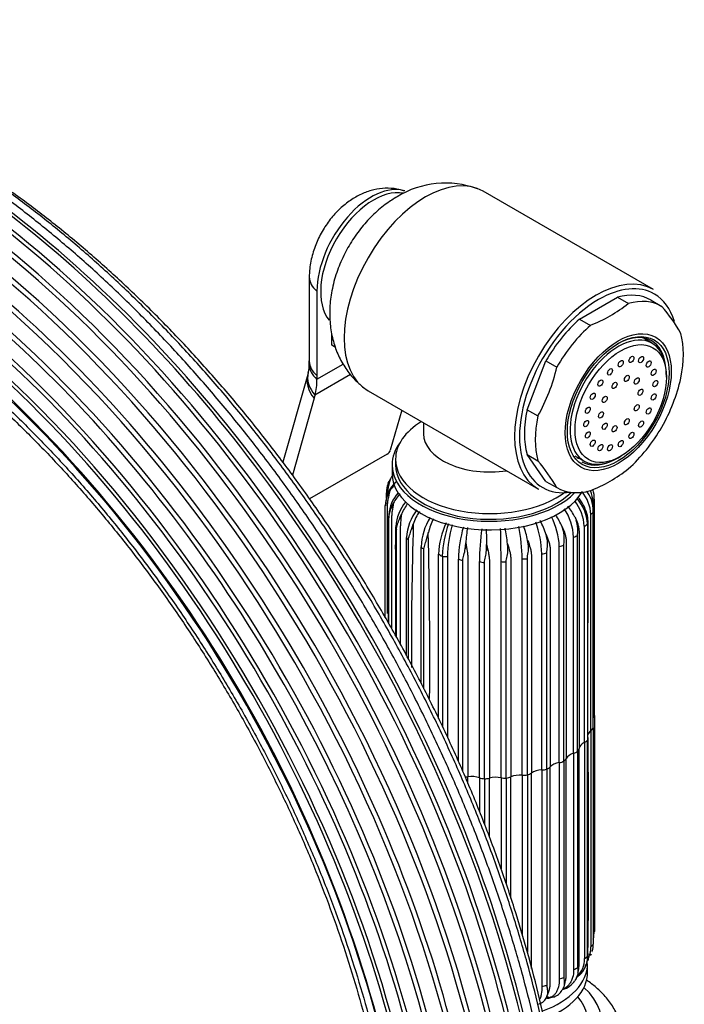
# Model space of a CAD drawing. Units: millimetres. Extents: x -402 to 1619, y 0 to 1282.
# Drawn here: x 1522 to 1617, y 234 to 375 of the extents above; entities that cross this region are included whole.
import ezdxf

# ---------------------------------------------------------------- set-up
doc = ezdxf.new("R2010")
doc.units = ezdxf.units.MM
for name, color, linetype in [('15936', 7, 'Continuous'), ('2777', 7, 'Continuous'), ('41033', 7, 'Continuous'), ('41035', 7, 'Continuous'), ('46498', 7, 'Continuous'), ('46501', 7, 'Continuous'), ('47650', 7, 'Continuous'), ('59622-74958', 7, 'Continuous'), ('75265', 7, 'Continuous'), ('Défaut', 7, 'Continuous')]:
    doc.layers.add(name, color=color, linetype=linetype)

# ---------------------------------------------------------------- blocks, each defined once
blk = doc.blocks.new('SE1')
at = {"layer": '15936', "color": 7, "linetype": 'Continuous'}
for p, q in [((1612.5, 328.43), (1611.18, 329.19)), ((1614.52, 323.56), (1614.52, 323.96)), ((1601.43, 312.3), (1602.75, 311.54)), ((1607.62, 312.02), (1607.98, 312.23))]:
    blk.add_line(p, q, dxfattribs=at)
for start_param, end_param in [(2.356194, 6.283185), (0, 0.785398)]:
    blk.add_ellipse((1607.62, 319.98), major_axis=(-4.87, -8.44), ratio=0.57735, start_param=start_param, end_param=end_param, dxfattribs=at)
for centre, major_axis in [((1607.98, 319.78), (-4.62, -8.01)), ((1607.98, 325.5), (0.25, 0.433)), ((1609.51, 326.1), (0.25, 0.433)), ((1610.89, 326.08), (0.25, 0.433)), ((1611.98, 325.45), (0.25, 0.433)), ((1606.45, 324.33), (0.25, 0.433)), ((1612.69, 324.26), (0.25, 0.433)), ((1605.07, 322.72), (0.25, 0.433)), ((1608.85, 323.39), (0.25, 0.433)), ((1610.27, 323.02), (0.25, 0.433)), ((1612.93, 322.64), (0.25, 0.433)), ((1607.1, 322.38), (0.25, 0.433)), ((1610.81, 321.41), (0.25, 0.433)), ((1603.97, 320.83), (0.25, 0.433)), ((1605.69, 320.38), (0.25, 0.433)), ((1612.69, 320.73), (0.25, 0.433)), ((1603.27, 318.83), (0.25, 0.433)), ((1610.27, 319.18), (0.25, 0.433)), ((1611.98, 318.73), (0.25, 0.433)), ((1603.03, 316.92), (0.25, 0.433)), ((1605.15, 318.15), (0.25, 0.433)), ((1608.85, 317.18), (0.25, 0.433)), ((1605.69, 316.54), (0.25, 0.433)), ((1607.1, 316.17), (0.25, 0.433)), ((1610.89, 316.84), (0.25, 0.433)), ((1603.27, 315.3), (0.25, 0.433)), ((1603.97, 314.11), (0.25, 0.433)), ((1607.98, 314.06), (0.25, 0.433)), ((1609.51, 315.23), (0.25, 0.433)), ((1605.07, 313.48), (0.25, 0.433)), ((1606.45, 313.46), (0.25, 0.433))]:
    blk.add_ellipse(centre, major_axis=major_axis, ratio=0.57735, dxfattribs=at)
at = {"layer": '2777', "color": 7, "linetype": 'Continuous'}
for major_axis, start_param, end_param in [((-16, 0), 2.19434, 3.71152), ((-14.07, 0), 2.274509, 3.60614)]:
    blk.add_ellipse((1589.24, 231.15), major_axis=major_axis, ratio=0.57735, start_param=start_param, end_param=end_param, dxfattribs=at)
blk.add_open_spline([(1608.19, 228.58), (1608.2, 228.96), (1608.23, 229.85), (1607.85, 231.42), (1607.09, 233.11), (1605.97, 234.71), (1604.61, 236.06), (1603.58, 236.85), (1603.09, 237.18)], degree=3, knots=[0, 0, 0, 0, 0.0324915, 0.0894915, 0.1465453, 0.204956, 0.2654803, 0.3146499, 0.3146499, 0.3146499, 0.3146499], dxfattribs=at)
at = {"layer": '41033', "color": 7, "linetype": 'Continuous'}
for p, q in [((1563.38, 337.91), (1563.38, 325.83)), ((1564.49, 335.91), (1564.49, 323.82)), ((1566.61, 328.15), (1566.61, 329.83)), ((1567.14, 327.84), (1566.61, 328.15)), ((1564.49, 323.26), (1568.26, 325.44)), ((1563.16, 323.97), (1559.61, 311.37)), ((1563.22, 324.24), (1563.16, 323.99)), ((1569.3, 323.95), (1564.2, 321)), ((1564.49, 323.82), (1564.49, 323.26)), ((1564.07, 320.54), (1560.97, 309.55)), ((1564.2, 321), (1564.07, 320.54)), ((1576.62, 318.83), (1574.99, 313.09)), ((1574.54, 312.54), (1563.42, 306.12))]:
    blk.add_line(p, q, dxfattribs=at)
for centre, radius, start, end in [((1548.66, 325.86), 14.72, 358.1623, 0.1413), ((1559.96, 325.27), 3.42, 342.4763, 3.1511), ((1573.98, 313.47), 1.09, 301.1982, 339.2051)]:
    blk.add_arc(centre, radius, start, end, dxfattribs=at)
for centre, major_axis, ratio, start_param, end_param in [((1572.27, 340.4), (-5.5, -9.53), 0.57735, 3.264105, 5.497787), ((1569.38, 337.91), (6, 0), 0.57735, 3.140262, 3.759543), ((1569.37, 325.27), (6, -0.18), 0.604077, 3.141707, 3.779543), ((1569.38, 325.83), (6, 0), 0.57735, 3.141593, 3.759543), ((1568.94, 322.34), (5.77, -1.63), 0.71164, 3.136665, 3.938706), ((1569.06, 322.82), (5.84, -1.39), 0.690985, 3.136336, 3.912547), ((1556.71, 327.75), (5.5, -9.53), 0.57735, 0.512386, 0.785398)]:
    blk.add_ellipse(centre, major_axis=major_axis, ratio=ratio, start_param=start_param, end_param=end_param, dxfattribs=at)
blk.add_open_spline([(1577.03, 350.21), (1576.63, 350.34), (1575.79, 350.6), (1574.26, 350.67), (1572.62, 350.45), (1571, 349.91), (1569.42, 349.05), (1567.91, 347.88), (1566.52, 346.41), (1565.31, 344.69), (1564.35, 342.77), (1563.67, 340.72), (1563.4, 339.04), (1563.39, 338.15), (1563.38, 337.91)], degree=3, knots=[0, 0, 0, 0, 0.055496, 0.135608, 0.215534, 0.297438, 0.38337, 0.474458, 0.569722, 0.666424, 0.764239, 0.864346, 0.968369, 1, 1, 1, 1], dxfattribs=at)
at = {"layer": '41035', "color": 7, "linetype": 'Continuous'}
for p, q in [((1602.08, 331.89), (1607.51, 335.02)), ((1607.51, 335.02), (1609.07, 334.13)), ((1612.32, 334.59), (1613.87, 333.7)), ((1602.08, 331.89), (1603.64, 330.99)), ((1594.56, 318.91), (1597.27, 325.91)), ((1597.27, 325.91), (1598.83, 325.01)), ((1594.56, 318.91), (1596.11, 318.01)), ((1597.27, 308.64), (1594.56, 312.5)), ((1594.56, 312.5), (1596.11, 311.6)), ((1597.27, 308.64), (1598.83, 307.74))]:
    blk.add_line(p, q, dxfattribs=at)
for centre, radius, start, end in [((1596.09, 350.33), 20.75, 291.3096, 308.6904), ((1595.46, 317.87), 24.28, 29.5241, 40.6837), ((1573.02, 331), 26.5, 330.6497, 346.9383), ((1590.78, 329.41), 26.5, 330.6497, 346.9383), ((1577.7, 295.77), 24.28, 29.5241, 40.6837), ((1595.82, 327.11), 21.29, 291.5293, 308.4707)]:
    blk.add_arc(centre, radius, start, end, dxfattribs=at)
for centre, major_axis, start_param, end_param in [((1604.8, 321.62), (-7.5, -12.99), 3.138715, 3.668069), ((1606.35, 320.72), (-7.5, -12.99), 3.138715, 3.668069), ((1604.8, 321.62), (7.5, 12.99), 1.04432, 1.573674), ((1606.35, 320.72), (7.5, 12.99), 1.04432, 1.573674), ((1607.41, 320.11), (5, 8.66), 0, 0.785398), ((1605.86, 321), (5, 8.66), -0.224075, -0.156198), ((1607.41, 320.11), (5, 8.66), 5.6358, 6.283185), ((1606.35, 320.72), (7.5, 12.99), 5.23311, 5.762464), ((1604.8, 321.62), (-7.5, -12.99), 5.23311, 5.762464), ((1606.35, 320.72), (-7.5, -12.99), 5.23311, 5.762464), ((1606.35, 320.72), (-7.5, -12.99), 1.04432, 1.573674), ((1605.86, 321), (5, 8.66), 3.297791, 3.365668), ((1607.41, 320.11), (5, 8.66), 3.141593, 3.788978), ((1606.35, 320.72), (7.5, 12.99), 3.138715, 3.668069)]:
    blk.add_ellipse(centre, major_axis=major_axis, ratio=0.57735, start_param=start_param, end_param=end_param, dxfattribs=at)
for major_axis in [(5.37, 9.31), (-5.15, -8.92)]:
    blk.add_ellipse((1607.62, 319.98), major_axis=major_axis, ratio=0.57735, dxfattribs=at)
at = {"layer": '46498', "color": 7, "linetype": 'Continuous'}
for p, q in [((1579.74, 317.03), (1579.74, 315.47)), ((1575.74, 311.82), (1575.74, 311)), ((1575.24, 311), (1575.24, 309.78))]:
    blk.add_line(p, q, dxfattribs=at)
for centre, major_axis, start_param, end_param in [((1589.24, 311.82), (-13.5, 0), 5.522569, 6.283185), ((1589.24, 315.47), (-9.5, 0), 6.277349, 6.283185), ((1589.24, 315.47), (-9.5, 0), 0, 1.825695), ((1589.24, 311), (-14, 0), 5.874125, 6.283185), ((1589.24, 311.82), (-13.5, 0), 0, 2.508711), ((1589.24, 311), (-14, 0), 0, 2.627557), ((1589.24, 311), (-13.5, 0), 0, 2.612209), ((1589.24, 309.78), (-14, 0), 0, 2.816446)]:
    blk.add_ellipse(centre, major_axis=major_axis, ratio=0.57735, start_param=start_param, end_param=end_param, dxfattribs=at)
at = {"layer": '46501', "color": 7, "linetype": 'Continuous'}
blk.add_line((1603.24, 238.33), (1603.24, 239.56), dxfattribs=at)
for centre, start_param in [((1589.24, 239.56), 2.143127), ((1589.24, 238.33), 2.164032)]:
    blk.add_ellipse(centre, major_axis=(-14, 0), ratio=0.57735, start_param=start_param, end_param=3.141593, dxfattribs=at)
at = {"layer": '47650', "color": 7, "linetype": 'Continuous'}
for p, q in [((1612.69, 336.11), (1588.3, 350.2)), ((1571.8, 321.62), (1596.19, 307.53))]:
    blk.add_line(p, q, dxfattribs=at)
blk.add_arc((1582.86, 338.19), 13.18, 69.5784, 121.5873, dxfattribs=at)
for centre, major_axis, start_param, end_param in [((1580.05, 335.91), (-8.25, -14.29), 3.141593, 6.283185), ((1572.62, 340.19), (-5.38, -9.31), 3.333926, 6.076588), ((1604.44, 321.82), (-8.25, -14.29), 3.141593, 6.283185), ((1604.8, 321.62), (8, 13.86), 0, 0.785398), ((1604.8, 321.62), (8, 13.86), 0.785398, 2.724694), ((1604.8, 321.62), (8, 13.86), 5.782294, 6.283185), ((1604.8, 321.62), (8, 13.86), 2.724694, 3.562507)]:
    blk.add_ellipse(centre, major_axis=major_axis, ratio=0.57735, start_param=start_param, end_param=end_param, dxfattribs=at)
blk.add_open_spline([(1575.96, 349.41), (1575.41, 349.08), (1574.32, 348.39), (1572.57, 346.92), (1570.87, 345.08), (1569.37, 342.98), (1568.12, 340.69), (1567.14, 338.22), (1566.52, 335.71), (1566.26, 333.24), (1566.35, 330.92), (1566.77, 328.71), (1567.51, 326.66), (1568.55, 324.8), (1569.77, 323.25), (1570.64, 322.52), (1571.07, 322.16)], degree=3, knots=[0, 0, 0, 0, 0.055316, 0.131085, 0.208484, 0.286907, 0.366142, 0.446848, 0.529858, 0.605757, 0.679265, 0.749987, 0.818508, 0.88557, 0.951769, 1, 1, 1, 1], dxfattribs=at)
at = {"layer": '59622-74958', "color": 7, "linetype": 'Continuous'}
blk.add_arc((1384.48, 180.08), 195.57, 10.6572, 47.3713, dxfattribs=at)
for centre, major_axis, start_param, end_param in [((1499.02, 246.02), (65.18, -112.89), 0.785398, 3.129953), ((1501.47, 247.43), (65.86, -114.08), 0.785398, 3.034408), ((1497.35, 245.05), (64.26, -111.3), 0.785398, 3.321573), ((1503.59, 248.65), (66, -114.32), 0.785398, 2.903815), ((1500.97, 247.14), (65.77, -113.92), 0.785398, 2.910394), ((1503.07, 248.35), (66, -114.32), 0.785398, 2.769341), ((1505.68, 249.86), (65.77, -113.92), 0.785398, 2.583257), ((1494.9, 243.63), (60.58, -104.93), 0.785398, 3.209564), ((1495.36, 243.9), (62.04, -107.46), 0.785398, 2.984845), ((1496.32, 244.46), (63.38, -109.78), 0.785398, 2.86756), ((1497.72, 245.26), (64.51, -111.73), 0.785398, 2.63921), ((1505.18, 249.57), (65.86, -114.08), 0.785398, 2.422719), ((1495.06, 243.73), (58.72, -101.71), 0.785398, 3.097597), ((1494.87, 243.61), (60.21, -104.3), 0.785398, 2.965634), ((1495.2, 243.81), (61.7, -106.86), 0.785398, 2.818948), ((1496.04, 244.3), (63.07, -109.25), 0.785398, 2.496786), ((1499.48, 246.28), (65.35, -113.19), 0.899564, 2.183445)]:
    blk.add_ellipse(centre, major_axis=major_axis, ratio=0.57735, start_param=start_param, end_param=end_param, dxfattribs=at)
for points, knots in [([(1599.8, 196.95), (1599.79, 198.1), (1599.77, 200.94), (1599.51, 206.22), (1598.94, 212.41), (1598.08, 218.78), (1596.95, 225.22), (1595.54, 231.74), (1593.86, 238.32), (1591.91, 244.93), (1589.71, 251.55), (1587.25, 258.17), (1584.55, 264.77), (1581.61, 271.32), (1578.45, 277.81), (1575.07, 284.22), (1571.48, 290.52), (1567.69, 296.7), (1563.71, 302.74), (1559.57, 308.62), (1555.26, 314.33), (1550.81, 319.84), (1546.21, 325.14), (1541.5, 330.22), (1536.68, 335.05), (1531.77, 339.63), (1526.78, 343.93), (1521.73, 347.96), (1516.63, 351.69), (1511.49, 355.11), (1506.34, 358.21), (1501.18, 360.98), (1496.04, 363.42), (1490.92, 365.52), (1485.85, 367.26), (1480.84, 368.65), (1475.9, 369.67), (1471.06, 370.33), (1466.32, 370.62), (1461.7, 370.54), (1457.22, 370.1), (1454.12, 369.51), (1452.49, 369.12), (1452.29, 369.07)], [0, 0, 0, 0, 0.0114114, 0.0330772, 0.0547421, 0.0764046, 0.0980641, 0.1197205, 0.141374, 0.1630247, 0.1846728, 0.2063186, 0.2279626, 0.249605, 0.2712463, 0.2928869, 0.3145271, 0.3361674, 0.3578081, 0.3794494, 0.401092, 0.4227361, 0.4443822, 0.4660306, 0.4876818, 0.509336, 0.5309937, 0.5526549, 0.5743199, 0.5959887, 0.6176609, 0.6393361, 0.6610132, 0.6826905, 0.7043653, 0.7260344, 0.7476936, 0.7693379, 0.7909616, 0.8125589, 0.8341245, 0.855655, 0.8588047, 0.8588047, 0.8588047, 0.8588047]), ([(1600.57, 198.49), (1600.57, 199.64), (1600.54, 202.46), (1600.29, 207.71), (1599.71, 213.88), (1598.86, 220.21), (1597.72, 226.62), (1596.31, 233.11), (1594.63, 239.66), (1592.69, 246.24), (1590.48, 252.83), (1588.03, 259.42), (1585.33, 265.98), (1582.39, 272.49), (1579.23, 278.94), (1575.85, 285.31), (1572.27, 291.57), (1568.48, 297.71), (1564.52, 303.71), (1560.38, 309.55), (1556.08, 315.2), (1551.63, 320.67), (1547.05, 325.92), (1542.35, 330.94), (1537.54, 335.72), (1532.65, 340.25), (1527.67, 344.5), (1522.64, 348.46), (1517.56, 352.13), (1512.44, 355.49), (1507.31, 358.53), (1502.19, 361.24), (1497.07, 363.62), (1491.99, 365.65), (1486.95, 367.32), (1481.98, 368.64), (1477.08, 369.59), (1473.8, 370), (1472.14, 370.14), (1472.06, 370.14)], [0, 0, 0, 0, 0.0122412, 0.0354822, 0.0587224, 0.0819598, 0.105194, 0.1284248, 0.1516525, 0.1748771, 0.1980989, 0.2213182, 0.2445356, 0.2677513, 0.2909657, 0.3141794, 0.3373928, 0.3606063, 0.3838201, 0.4070349, 0.4302509, 0.4534686, 0.4766886, 0.4999112, 0.5231367, 0.5463657, 0.5695985, 0.5928352, 0.6160759, 0.6393208, 0.6625693, 0.685821, 0.7090746, 0.732328, 0.7555781, 0.7788213, 0.8020529, 0.8252672, 0.8263972, 0.8263972, 0.8263972, 0.8263972]), ([(1600.66, 200.1), (1600.65, 201.23), (1600.63, 204.04), (1600.37, 209.25), (1599.8, 215.38), (1598.94, 221.67), (1597.81, 228.03), (1596.4, 234.48), (1594.72, 240.98), (1592.78, 247.51), (1590.57, 254.05), (1588.12, 260.59), (1585.42, 267.1), (1582.49, 273.56), (1579.33, 279.96), (1575.96, 286.27), (1572.37, 292.48), (1568.6, 298.56), (1564.64, 304.49), (1560.51, 310.26), (1556.22, 315.86), (1551.79, 321.25), (1547.22, 326.43), (1542.54, 331.38), (1537.75, 336.09), (1532.87, 340.53), (1527.93, 344.7), (1522.92, 348.58), (1517.87, 352.17), (1512.79, 355.44), (1508.01, 358.2), (1504.94, 359.81), (1503.56, 360.49)], [0, 0, 0, 0, 0.0135475, 0.0392681, 0.0649878, 0.0907043, 0.1164172, 0.1421264, 0.167832, 0.193534, 0.219233, 0.2449292, 0.2706232, 0.2963153, 0.3220061, 0.3476961, 0.3733857, 0.3990755, 0.4247658, 0.4504572, 0.47615, 0.501845, 0.5275424, 0.5532429, 0.5789469, 0.6046547, 0.6303669, 0.6560836, 0.6818049, 0.7075308, 0.7332608, 0.7541607, 0.7541607, 0.7541607, 0.7541607]), ([(1455.75, 347.15), (1456, 347.18), (1457.45, 347.39), (1460.55, 347.47), (1464.76, 347.32), (1469.14, 346.78), (1473.6, 345.89), (1478.15, 344.64), (1482.76, 343.04), (1487.42, 341.09), (1492.12, 338.8), (1496.84, 336.18), (1501.55, 333.24), (1506.26, 329.99), (1510.93, 326.43), (1515.55, 322.58), (1520.1, 318.46), (1524.57, 314.07), (1528.94, 309.44), (1533.2, 304.58), (1537.33, 299.5), (1541.32, 294.23), (1545.15, 288.78), (1548.8, 283.18), (1552.27, 277.44), (1555.55, 271.58), (1558.61, 265.63), (1561.45, 259.6), (1564.07, 253.52), (1566.44, 247.4), (1568.57, 241.28), (1570.44, 235.17), (1572.05, 229.1), (1573.39, 223.08), (1574.46, 217.14), (1575.25, 211.29), (1575.77, 205.61), (1575.96, 201.11), (1575.97, 198.8), (1575.98, 198.09)], [0, 0, 0, 0, 0.004732, 0.03308, 0.061368, 0.089603, 0.117796, 0.145957, 0.174096, 0.202222, 0.230341, 0.258457, 0.286573, 0.314691, 0.342813, 0.37094, 0.399072, 0.427209, 0.45535, 0.483496, 0.511646, 0.539798, 0.567953, 0.59611, 0.624268, 0.652427, 0.680585, 0.708742, 0.736896, 0.765049, 0.793198, 0.821343, 0.849483, 0.877618, 0.905747, 0.93387, 0.961987, 0.990098, 1, 1, 1, 1]), ([(1470.7, 347.94), (1470.88, 347.91), (1472.44, 347.63), (1475.79, 346.71), (1480.39, 345.22), (1485.1, 343.33), (1489.84, 341.12), (1494.61, 338.56), (1499.38, 335.68), (1504.14, 332.49), (1508.87, 328.99), (1513.56, 325.19), (1518.19, 321.12), (1522.75, 316.77), (1527.21, 312.18), (1531.56, 307.35), (1535.79, 302.3), (1539.88, 297.04), (1543.81, 291.6), (1547.58, 286), (1551.17, 280.25), (1554.57, 274.38), (1557.77, 268.4), (1560.75, 262.34), (1563.5, 256.21), (1566.02, 250.04), (1568.29, 243.86), (1570.31, 237.67), (1572.08, 231.51), (1573.58, 225.39), (1574.81, 219.34), (1575.76, 213.37), (1576.44, 207.54), (1576.85, 201.82), (1576.9, 198.49), (1576.92, 196.58)], [0, 0, 0, 0, 0.00341, 0.034646, 0.065855, 0.097049, 0.128232, 0.159412, 0.190592, 0.221773, 0.252958, 0.284147, 0.315342, 0.346542, 0.377748, 0.408958, 0.440172, 0.47139, 0.502611, 0.533834, 0.565059, 0.596285, 0.62751, 0.658735, 0.689958, 0.721178, 0.752395, 0.783608, 0.814817, 0.84602, 0.877217, 0.908408, 0.939592, 0.97077, 1, 1, 1, 1])]:
    blk.add_open_spline(points, degree=3, knots=knots, dxfattribs=at)
at = {"layer": '75265', "color": 7, "linetype": 'Continuous'}
for p, q in [((1574.81, 308.61), (1575.03, 308.99)), ((1574.61, 308.09), (1574.56, 307.98)), ((1574.7, 308.37), (1574.81, 308.61)), ((1574.44, 306.27), (1574.44, 306.99)), ((1574.6, 306.6), (1574.71, 306.85)), ((1574.71, 306.85), (1574.93, 307.26)), ((1603.67, 306.32), (1603.45, 306.73)), ((1603.78, 306.05), (1603.67, 306.32)), ((1604.21, 275.12), (1604.21, 306.09)), ((1574.27, 289.11), (1574.27, 305.19)), ((1575.13, 304.86), (1575.25, 305.12)), ((1575.25, 305.12), (1575.46, 305.56)), ((1604.02, 304.92), (1604.02, 305.67)), ((1604.04, 304.56), (1604.02, 304.92)), ((1574.76, 288.26), (1574.76, 303.4)), ((1576.29, 303.22), (1576.4, 303.49)), ((1576.4, 303.49), (1576.59, 303.95)), ((1603.71, 272.93), (1603.71, 303.9)), ((1604.04, 273.31), (1604.04, 304.29)), ((1575.76, 286.54), (1575.76, 302.13)), ((1578.01, 301.75), (1578.11, 302.04)), ((1578.11, 302.04), (1578.27, 302.52)), ((1599.75, 301.64), (1599.59, 302.12)), ((1601.71, 302.73), (1601.62, 303.03)), ((1602.77, 271.23), (1602.77, 302.2)), ((1603.23, 302.54), (1603.23, 271.57)), ((1575.89, 286.31), (1575.89, 301.71)), ((1577.32, 283.65), (1577.32, 300.59)), ((1580.22, 300.52), (1580.31, 300.82)), ((1580.31, 300.82), (1580.44, 301.32)), ((1597.42, 300.51), (1597.29, 301.01)), ((1597.48, 300.19), (1597.42, 300.51)), ((1599.82, 301.34), (1599.75, 301.64)), ((1601.24, 269.68), (1601.24, 300.65)), ((1601.81, 269.96), (1601.81, 300.93)), ((1575.75, 298.91), (1575.76, 300.25)), ((1577.59, 283.13), (1577.59, 300.19)), ((1579.39, 279.75), (1579.39, 299.27)), ((1585.72, 298.98), (1585.76, 299.3)), ((1585.76, 299.3), (1585.81, 299.82)), ((1588.76, 298.74), (1588.78, 299.06)), ((1588.78, 299.06), (1588.78, 299.58)), ((1591.81, 299.19), (1591.77, 299.71)), ((1591.82, 298.87), (1591.81, 299.19)), ((1594.74, 299.68), (1594.65, 300.19)), ((1594.77, 299.36), (1594.74, 299.68)), ((1599.18, 268.35), (1599.18, 299.32)), ((1599.84, 268.55), (1599.84, 299.52)), ((1579.81, 278.91), (1579.81, 298.91)), ((1581.9, 274.67), (1581.9, 298.23)), ((1582.44, 297.93), (1582.44, 273.59)), ((1583.17, 297.86), (1583.17, 271.97)), ((1596.69, 267.29), (1596.69, 298.26)), ((1597.4, 267.41), (1597.4, 298.38)), ((1584.73, 268.53), (1584.73, 297.51)), ((1585.36, 267.14), (1585.36, 297.28)), ((1587.76, 266.18), (1587.76, 297.15)), ((1588.46, 266.03), (1588.46, 297)), ((1590.85, 266.18), (1590.85, 297.15)), ((1591.58, 266.12), (1591.58, 297.09)), ((1593.87, 266.56), (1593.87, 297.53)), ((1594.61, 266.59), (1594.61, 297.56)), ((1604.21, 275.12), (1604.21, 244.15)), ((1603.71, 272.93), (1603.71, 241.96)), ((1604.04, 273.31), (1604.04, 242.34)), ((1602.77, 271.23), (1602.77, 240.26)), ((1603.23, 240.6), (1603.23, 271.57)), ((1601.24, 269.68), (1601.24, 238.71)), ((1601.81, 269.96), (1601.81, 238.99)), ((1599.18, 268.35), (1599.18, 237.38)), ((1599.84, 268.55), (1599.84, 237.58)), ((1596.69, 267.29), (1596.69, 236.32)), ((1597.4, 267.41), (1597.4, 236.44)), ((1587.76, 266.18), (1587.76, 261.37)), ((1588.46, 266.03), (1588.46, 259.58)), ((1590.85, 266.18), (1590.85, 253.12)), ((1591.58, 266.12), (1591.58, 250.92)), ((1593.87, 266.56), (1593.87, 243.7)), ((1594.61, 266.59), (1594.61, 241.2)), ((1603.87, 241.25), (1603.92, 241.35)), ((1601.62, 237.44), (1601.43, 237.11)), ((1601.71, 237.65), (1601.62, 237.44)), ((1599.75, 236.05), (1599.59, 235.74)), ((1599.82, 236.25), (1599.75, 236.05)), ((1599.9, 236.45), (1599.92, 236.5)), ((1597.42, 234.91), (1597.29, 234.62)), ((1597.48, 235.11), (1597.42, 234.91))]:
    blk.add_line(p, q, dxfattribs=at)
for centre, radius, start, end in [((1579.03, 306.38), 4.78, 144.609, 146.8709), ((1575.21, 309.09), 0.132, 127.0593, 159.0064), ((1578.6, 306.95), 4.14, 141.0579, 147.1873), ((1578.75, 305.25), 4.44, 131.8563, 181.593), ((1577.42, 307.15), 2.99, 155.8434, 183.0307), ((1578.11, 306.9), 3.71, 152.6496, 156.6875), ((1579.76, 304.37), 5.63, 137.5761, 149.1319), ((1577.5, 305.2), 3.23, 154.233, 180.2367), ((1578.46, 304.97), 4.2, 153.3101, 157.0729), ((1579.95, 303.54), 5.17, 137.9881, 176.7648), ((1581.23, 302.52), 6.52, 138.0866, 152.288), ((1597.03, 302.14), 6.21, 3.7209, 40.7586), ((1597.71, 302.63), 5.58, 14.4659, 42.1735), ((1598.01, 303.55), 5.71, 3.5422, 39.0677), ((1598.69, 303.7), 5.65, 32.4685, 38.8025), ((1599.13, 305.42), 4.9, 3.028, 22.7978), ((1598.89, 304.18), 5.24, 20.8478, 24.0529), ((1599.6, 306.13), 4.6, 359.5066, 15.9241), ((1578.41, 303.25), 3.65, 153.8525, 177.6614), ((1579.62, 303.07), 4.83, 154.8842, 158.3008), ((1581.78, 301.77), 6.03, 139.3513, 176.4983), ((1583.5, 300.9), 7.55, 142.6153, 156.1723), ((1593.11, 300.22), 8.14, 3.0356, 33.5875), ((1594.34, 300), 7.9, 26.2031, 40.0608), ((1595.94, 301.73), 6.84, 3.9352, 36.8531), ((1599.22, 304.48), 4.82, 357.653, 18.9603), ((3939.35, 287.42), 2364.66, 179.60828, 179.97795), ((1581.62, 301.3), 5.66, 157.2265, 160.245), ((1584.45, 300.19), 7.15, 142.1017, 176.7351), ((1586.7, 299.56), 8.93, 147.6606, 160.6434), ((1588.15, 298.86), 8.77, 148.365, 177.2885), ((1591.23, 298.54), 11.14, 154.7341, 165.5635), ((1588.79, 298.89), 10.4, 2.3791, 26.8125), ((1590.73, 298.54), 9.55, 22.0469, 33.7205), ((1597.71, 302.63), 5.58, 9.4467, 14.4659), ((1599.85, 302.97), 3.44, 357.8988, 18.2572), ((2166.99, 284.65), 588.98, 178.26117, 180.26038), ((1584.51, 299.74), 6.8, 160.2178, 162.7945), ((1593.53, 297.79), 11.64, 155.1007, 177.8416), ((1596.9, 297.51), 14.47, 159.5364, 178.3476), ((1602.15, 297.43), 18.98, 164.8009, 178.7281), ((1602.06, 297.13), 17.33, 163.3523, 178.7526), ((1614.01, 297.94), 28.27, 171.6708, 176.1986), ((1405.98, 296.54), 184.87, 0.1897, 1.6504), ((1554.72, 295.11), 37.34, 7.0775, 10.5417), ((1567.01, 297.11), 26.86, 0.9066, 10.8335), ((1577.13, 296.35), 17.94, 12.3589, 19.1348), ((1581.92, 297.84), 14.77, 1.6426, 19.596), ((1585.6, 297.34), 12.25, 17.3893, 27.5702), ((1594.33, 300.65), 7.67, 15.7959, 18.1066), ((1596.18, 301.52), 5.66, 353.9794, 12.3793), ((-10716.29, 285.71), 12319.6, 0.012339, 0.080537), ((1588.5, 298.43), 8.53, 163.752, 165.8471), ((785.02, 283.08), 795.62, 359.59894, 1.31402), ((1625.22, 296.81), 37.47, 172.2833, 179.4868), ((1811.73, 306.11), 223.05, 181.1116, 181.6763), ((1583.3, 297.97), 14.35, 8.923, 10.1913), ((1590.09, 299.17), 9.97, 12.537, 14.343), ((1593.52, 300.38), 6.38, 352.2432, 8.6078), ((1603.36, 296.83), 17.78, 172.0332, 173.0609), ((1628.91, 296.64), 40.21, 176.5574, 177.0138), ((1445.83, 296.19), 146.01, 1.0505, 1.1763), ((1568.88, 297.07), 25.99, 5.0579, 5.7626), ((238.86, 256.82), 1364.52, 359.32933, 0.63143), ((1599.73, 244.09), 4.44, 346.6151, 1.593), ((1599.91, 241.98), 3.81, 330.8667, 359.6489), ((1601.06, 242.19), 2.99, 343.961, 3.0307), ((1599.55, 240.1), 3.23, 312.0215, 2.8242), ((1599.65, 240.53), 3.58, 311.6901, 1.0147), ((1599.88, 242.38), 4.14, 321.0579, 327.1873), ((1603.27, 240.25), 0.132, 307.0593, 339.0064), ((1600.37, 242.43), 3.71, 332.6496, 336.6875), ((1598.86, 238.83), 3.09, 285.4904, 326.1086), ((1598.77, 238.77), 3.15, 334.8401, 339.0311), ((1599.7, 240.22), 3.28, 306.1114, 314.7004), ((1597.62, 236.93), 2.3, 289.3048, 328.62), ((1596.82, 237.22), 3.16, 338.1551, 342.0497), ((1595.86, 235.31), 1.59, 281.0544, 334.4195), ((1593.96, 235.96), 3.62, 343.2081, 346.396)]:
    blk.add_arc(centre, radius, start, end, dxfattribs=at)
for centre, major_axis, ratio, start_param, end_param in [((1602.21, 306.16), (2, 0), 0.57726, 5.850387, 6.224988), ((1576.74, 303.57), (2, 0), 0.577437, 2.918261, 3.127614), ((1576.74, 303.57), (2, 0), 0.577437, 3.127614, 3.292862), ((1602.11, 304.59), (2, 0), 0.577261, 5.640964, 6.015565), ((1577.76, 302.12), (2, 0), 0.57743, 3.127716, 3.502316), ((1601.45, 303.07), (2, 0), 0.577265, 5.431541, 5.806141), ((1601.3, 302.83), (-2, 0), 0.577434, 2.885596, 3.260196), ((1579.28, 300.82), (-2, 0), 0.57742, 0.195576, 0.570177), ((1600.26, 301.66), (2, 0), 0.577273, 5.222116, 5.596716), ((1581.23, 299.73), (-2, 0), 0.577406, 0.405027, 0.779628), ((1598.59, 300.42), (2, 0), 0.577285, 5.012689, 5.38729), ((1583.54, 298.89), (-2, 0), 0.57739, 0.614476, 0.989076), ((1583.14, 299.01), (-2, 0), 0.577308, 1.21004, 1.58464), ((1596.5, 299.41), (2, 0), 0.5773, 4.80326, 5.177861), ((1586.09, 298.36), (-2, 0), 0.577372, 0.823921, 1.198521), ((1588.78, 298.14), (-2, 0), 0.577353, 1.033363, 1.407963), ((1591.49, 298.25), (2, 0), 0.577335, 4.384394, 4.758994), ((1594.1, 298.68), (2, 0), 0.577316, 4.593829, 4.968429), ((1602.21, 275.19), (2, 0), 0.57735, 5.885686, 6.224993), ((1605.52, 272.15), (2.25, 0), 0.57735, 2.499361, 2.997636), ((1602.11, 273.62), (2, 0), 0.57735, 5.640953, 6.015554), ((1604.25, 270.25), (-2.25, 0), 0.57735, 5.431514, 6.192379), ((1601.45, 272.1), (2, 0), 0.57735, 5.431514, 5.806114), ((1601.3, 271.86), (-2, 0), 0.57735, 2.885625, 3.260226), ((1602.33, 268.55), (-2.25, 0), 0.57735, 5.222074, 5.982939), ((1600.26, 270.69), (2, 0), 0.57735, 5.222074, 5.596675), ((1600.02, 270.47), (2, 0), 0.57735, 5.817779, 6.192379), ((1599.84, 267.11), (-2.25, 0), 0.57735, 5.012635, 5.7735), ((1598.59, 269.45), (2, 0), 0.57735, 5.012635, 5.387235), ((1598.27, 269.27), (2, 0), 0.57735, 5.608339, 5.982939), ((1593.6, 265.27), (-2.25, 0), 0.57735, 4.593756, 5.354621), ((1593.69, 267.62), (2, 0), 0.57735, 5.18946, 5.56406), ((1596.89, 266), (-2.25, 0), 0.57735, 4.803195, 5.56406), ((1596.5, 268.44), (2, 0), 0.57735, 4.803195, 5.177796), ((1596.13, 268.31), (2, 0), 0.57735, 5.398899, 5.7735), ((1585.66, 267.45), (2, 0), 0.57735, 4.733779, 4.935742), ((1586.6, 265.06), (-2.25, 0), 0.57735, 4.174877, 4.935742), ((1588.78, 267.17), (-2, 0), 0.57735, 1.033284, 1.407885), ((1588.34, 267.18), (2, 0), 0.57735, 4.770581, 5.145181), ((1590.12, 264.95), (-2.25, 0), 0.57735, 4.384316, 5.145181), ((1591.49, 267.28), (2, 0), 0.57735, 4.384316, 4.758917), ((1591.06, 267.24), (2, 0), 0.57735, 4.98002, 5.354621), ((1594.1, 267.71), (2, 0), 0.57735, 4.593756, 4.968356), ((1602.21, 244.22), (2, 0), 0.577441, 5.885691, 6.224999), ((1602.11, 242.65), (2, 0), 0.57744, 5.640942, 6.015543), ((1601.45, 241.13), (2, 0), 0.577435, 5.431487, 5.806087), ((1601.3, 240.89), (-2, 0), 0.577266, 2.885655, 3.108206), ((1601.3, 240.89), (-2, 0), 0.577266, 3.108206, 3.260255), ((1600.26, 239.72), (2, 0), 0.577427, 5.222033, 5.596633), ((1598.59, 238.48), (2, 0), 0.577415, 5.01258, 5.387181), ((1596.5, 237.47), (2, 0), 0.577401, 4.80313, 5.177731)]:
    blk.add_ellipse(centre, major_axis=major_axis, ratio=ratio, start_param=start_param, end_param=end_param, dxfattribs=at)
for points, knots in [([(1575.03, 308.99), (1574.89, 308.62), (1574.77, 308.24), (1574.65, 307.67), (1574.62, 307.49), (1574.57, 307.12), (1574.55, 306.94), (1574.55, 306.73), (1574.54, 306.7), (1574.54, 306.67)], [0, 0, 0, 0, 0.03125, 0.03125, 0.046875, 0.046875, 0.0625, 0.0625, 0.06516258, 0.06516258, 0.06516258, 0.06516258]), ([(1574.93, 307.26), (1574.81, 306.87), (1574.72, 306.48), (1574.62, 305.9), (1574.59, 305.71), (1574.55, 305.34), (1574.54, 305.15), (1574.53, 304.8), (1574.53, 304.63), (1574.53, 304.28), (1574.53, 303.76), (1574.53, 301.86), (1574.53, 297.36), (1574.53, 292.96), (1574.53, 289.94), (1574.53, 289.7)], [0, 0, 0, 0, 0.03125, 0.03125, 0.046875, 0.046875, 0.0625, 0.0625, 0.078125, 0.078125, 0.09375, 0.125, 0.25, 0.5, 0.5221393, 0.5221393, 0.5221393, 0.5221393]), ([(1575.46, 305.56), (1575.37, 305.15), (1575.3, 304.75), (1575.22, 304.16), (1575.2, 303.97), (1575.17, 303.59), (1575.17, 303.41), (1575.16, 303.05), (1575.16, 302.88), (1575.16, 302.54), (1575.16, 302.02), (1575.16, 300.11), (1575.16, 295.61), (1575.16, 291.08), (1575.16, 287.94), (1575.16, 287.57)], [0, 0, 0, 0, 0.03125, 0.03125, 0.046875, 0.046875, 0.0625, 0.0625, 0.078125, 0.078125, 0.09375, 0.125, 0.25, 0.5, 0.5334508, 0.5334508, 0.5334508, 0.5334508]), ([(1576.59, 303.95), (1576.53, 303.54), (1576.49, 303.13), (1576.44, 302.54), (1576.43, 302.34), (1576.41, 301.96), (1576.41, 301.78), (1576.4, 301.42), (1576.41, 301.25), (1576.41, 300.9), (1576.41, 300.38), (1576.41, 298.48), (1576.41, 293.98), (1576.41, 289.25), (1576.41, 285.92), (1576.41, 285.35)], [0, 0, 0, 0, 0.03125, 0.03125, 0.046875, 0.046875, 0.0625, 0.0625, 0.078125, 0.078125, 0.09375, 0.125, 0.25, 0.5, 0.5512181, 0.5512181, 0.5512181, 0.5512181]), ([(1601.43, 303.49), (1601.59, 303.18), (1601.73, 302.87), (1601.85, 302.46), (1601.87, 302.39), (1601.89, 302.31)], [0, 0, 0, 0, 0.03125, 0.03125, 0.03849949, 0.03849949, 0.03849949, 0.03849949]), ([(1575.89, 301.71), (1575.89, 301.85), (1575.9, 301.97), (1575.95, 302.21), (1575.98, 302.32), (1576.09, 302.69), (1576.19, 302.94), (1576.29, 303.22)], [0, 0, 0, 0, 0.25, 0.25, 0.5, 0.5, 1, 1, 1, 1]), ([(1599.59, 302.12), (1599.75, 301.79), (1599.89, 301.46), (1600.05, 300.95), (1600.09, 300.78), (1600.15, 300.44), (1600.17, 300.27), (1600.19, 299.92), (1600.19, 299.75), (1600.19, 299.4), (1600.19, 298.88), (1600.19, 296.98), (1600.19, 292.48), (1600.19, 282.78), (1600.19, 274.47), (1600.19, 268.93)], [0, 0, 0, 0, 0.03125, 0.03125, 0.046875, 0.046875, 0.0625, 0.0625, 0.078125, 0.078125, 0.09375, 0.125, 0.25, 0.5, 1, 1, 1, 1]), ([(1601.89, 302.31), (1601.91, 302.22), (1601.93, 302.13), (1601.98, 301.87), (1602, 301.7), (1602.02, 301.36), (1602.01, 301.19), (1602.01, 300.84), (1602.01, 300.32), (1602.01, 298.42), (1602.01, 293.92), (1602.01, 284.22), (1602.01, 275.91), (1602.01, 270.37)], [0.0384995, 0.0384995, 0.0384995, 0.0384995, 0.046875, 0.046875, 0.0625, 0.0625, 0.078125, 0.078125, 0.09375, 0.125, 0.25, 0.5, 1, 1, 1, 1]), ([(1577.59, 300.19), (1577.59, 300.33), (1577.61, 300.46), (1577.67, 300.7), (1577.7, 300.82), (1577.83, 301.2), (1577.92, 301.46), (1578.01, 301.75)], [0, 0, 0, 0, 0.25, 0.25, 0.5, 0.5, 1, 1, 1, 1]), ([(1579.81, 298.91), (1579.81, 299.05), (1579.83, 299.18), (1579.89, 299.43), (1579.93, 299.56), (1580.06, 299.95), (1580.14, 300.22), (1580.22, 300.52)], [0, 0, 0, 0, 0.25, 0.25, 0.5, 0.5, 1, 1, 1, 1]), ([(1597.29, 301.01), (1597.45, 300.66), (1597.59, 300.31), (1597.74, 299.78), (1597.78, 299.6), (1597.85, 299.25), (1597.87, 299.08), (1597.88, 298.73), (1597.88, 298.56), (1597.88, 298.21), (1597.88, 297.69), (1597.88, 295.79), (1597.88, 291.29), (1597.88, 281.59), (1597.88, 273.28), (1597.88, 267.74)], [0, 0, 0, 0, 0.03125, 0.03125, 0.046875, 0.046875, 0.0625, 0.0625, 0.078125, 0.078125, 0.09375, 0.125, 0.25, 0.5, 1, 1, 1, 1]), ([(1585.81, 299.82), (1585.88, 299.41), (1585.95, 299.01), (1586.03, 298.42), (1586.05, 298.23), (1586.09, 297.85), (1586.1, 297.67), (1586.11, 297.31), (1586.11, 297.14), (1586.11, 296.8), (1586.11, 296.28), (1586.11, 294.37), (1586.11, 289.87), (1586.11, 280.18), (1586.11, 271.87), (1586.11, 266.33)], [0, 0, 0, 0, 0.03125, 0.03125, 0.046875, 0.046875, 0.0625, 0.0625, 0.078125, 0.078125, 0.09375, 0.125, 0.25, 0.5, 1, 1, 1, 1]), ([(1588.78, 299.58), (1588.88, 299.18), (1588.97, 298.79), (1589.08, 298.22), (1589.11, 298.03), (1589.15, 297.65), (1589.17, 297.47), (1589.18, 297.12), (1589.18, 296.95), (1589.18, 296.6), (1589.18, 296.08), (1589.18, 294.18), (1589.18, 289.68), (1589.18, 279.98), (1589.18, 271.67), (1589.18, 266.13)], [0, 0, 0, 0, 0.03125, 0.03125, 0.046875, 0.046875, 0.0625, 0.0625, 0.078125, 0.078125, 0.09375, 0.125, 0.25, 0.5, 1, 1, 1, 1]), ([(1591.77, 299.71), (1591.9, 299.32), (1592.01, 298.94), (1592.14, 298.38), (1592.17, 298.2), (1592.22, 297.83), (1592.24, 297.65), (1592.26, 297.3), (1592.25, 297.13), (1592.25, 296.78), (1592.25, 296.26), (1592.25, 294.36), (1592.25, 289.86), (1592.25, 280.16), (1592.25, 271.85), (1592.25, 266.31)], [0, 0, 0, 0, 0.03125, 0.03125, 0.046875, 0.046875, 0.0625, 0.0625, 0.078125, 0.078125, 0.09375, 0.125, 0.25, 0.5, 1, 1, 1, 1]), ([(1594.61, 297.56), (1594.61, 297.7), (1594.63, 297.84), (1594.68, 298.13), (1594.71, 298.28), (1594.77, 298.73), (1594.79, 299.04), (1594.77, 299.36)], [0, 0, 0, 0, 0.25, 0.25, 0.5, 0.5, 1, 1, 1, 1]), ([(1594.65, 300.19), (1594.8, 299.82), (1594.92, 299.46), (1595.07, 298.91), (1595.11, 298.73), (1595.16, 298.37), (1595.18, 298.19), (1595.2, 297.85), (1595.2, 297.67), (1595.2, 297.33), (1595.2, 296.81), (1595.2, 294.9), (1595.2, 290.4), (1595.2, 280.71), (1595.2, 272.4), (1595.2, 266.86)], [0, 0, 0, 0, 0.03125, 0.03125, 0.046875, 0.046875, 0.0625, 0.0625, 0.078125, 0.078125, 0.09375, 0.125, 0.25, 0.5, 1, 1, 1, 1]), ([(1597.4, 298.38), (1597.4, 298.52), (1597.42, 298.66), (1597.46, 298.96), (1597.48, 299.11), (1597.52, 299.57), (1597.52, 299.88), (1597.48, 300.19)], [0, 0, 0, 0, 0.25, 0.25, 0.5, 0.5, 1, 1, 1, 1]), ([(1585.36, 297.28), (1585.36, 297.42), (1585.38, 297.55), (1585.45, 297.82), (1585.49, 297.95), (1585.61, 298.37), (1585.67, 298.67), (1585.72, 298.98)], [0, 0, 0, 0, 0.25, 0.25, 0.5, 0.5, 1, 1, 1, 1]), ([(1588.46, 297), (1588.46, 297.14), (1588.48, 297.27), (1588.54, 297.55), (1588.58, 297.69), (1588.68, 298.12), (1588.73, 298.42), (1588.76, 298.74)], [0, 0, 0, 0, 0.25, 0.25, 0.5, 0.5, 1, 1, 1, 1]), ([(1591.58, 297.09), (1591.58, 297.23), (1591.61, 297.37), (1591.66, 297.65), (1591.7, 297.79), (1591.78, 298.24), (1591.82, 298.55), (1591.82, 298.87)], [0, 0, 0, 0, 0.25, 0.25, 0.5, 0.5, 1, 1, 1, 1]), ([(1601.85, 238.21), (1601.89, 238.36), (1601.92, 238.52), (1601.98, 238.86), (1602, 239.03), (1602.02, 239.38), (1602.01, 239.55), (1602.01, 239.9), (1602.01, 240.42), (1602.01, 242.32), (1602.01, 246.82), (1602.01, 256.52), (1602.01, 264.83), (1602.01, 270.37)], [0.033051, 0.033051, 0.033051, 0.033051, 0.046875, 0.046875, 0.0625, 0.0625, 0.078125, 0.078125, 0.09375, 0.125, 0.25, 0.5, 1, 1, 1, 1]), ([(1600.04, 236.88), (1600.07, 237), (1600.1, 237.13), (1600.15, 237.42), (1600.17, 237.59), (1600.19, 237.94), (1600.19, 238.11), (1600.19, 238.46), (1600.19, 238.98), (1600.19, 240.88), (1600.19, 245.38), (1600.19, 255.08), (1600.19, 263.39), (1600.19, 268.93)], [0.0359811, 0.0359811, 0.0359811, 0.0359811, 0.046875, 0.046875, 0.0625, 0.0625, 0.078125, 0.078125, 0.09375, 0.125, 0.25, 0.5, 1, 1, 1, 1]), ([(1595.2, 238.83), (1595.2, 239.86), (1595.2, 243.66), (1595.2, 253.01), (1595.2, 261.32), (1595.2, 266.86)], [0.156854, 0.156854, 0.156854, 0.156854, 0.25, 0.5, 1, 1, 1, 1]), ([(1597.29, 234.62), (1597.45, 234.92), (1597.59, 235.23), (1597.74, 235.73), (1597.78, 235.9), (1597.85, 236.24), (1597.87, 236.41), (1597.88, 236.75), (1597.88, 236.93), (1597.88, 237.27), (1597.88, 237.79), (1597.88, 239.7), (1597.88, 244.2), (1597.88, 253.89), (1597.88, 262.2), (1597.88, 267.74)], [0, 0, 0, 0, 0.03125, 0.03125, 0.046875, 0.046875, 0.0625, 0.0625, 0.078125, 0.078125, 0.09375, 0.125, 0.25, 0.5, 1, 1, 1, 1]), ([(1592.25, 248.94), (1592.25, 249.19), (1592.25, 254.98), (1592.25, 260.77), (1592.25, 266.31)], [0.477256, 0.477256, 0.477256, 0.477256, 0.5, 1, 1, 1, 1]), ([(1602.91, 239.15), (1602.97, 239.26), (1603.22, 239.73), (1603.3, 240.4), (1603.29, 240.85), (1603.29, 240.89)], [0, 0, 0, 0, 0.196242, 0.939393, 1, 1, 1, 1]), ([(1601.24, 238.71), (1601.24, 238.29), (1601.18, 237.9), (1601.03, 237.36), (1600.96, 237.19), (1600.81, 236.88), (1600.72, 236.74), (1600.52, 236.47), (1600.41, 236.35), (1600.16, 236.14), (1600.03, 236.05), (1599.87, 235.96), (1599.86, 235.95), (1599.84, 235.94)], [0, 0, 0, 0, 0.25, 0.25, 0.375, 0.375, 0.5, 0.5, 0.625, 0.625, 0.75, 0.75, 0.763971, 0.763971, 0.763971, 0.763971]), ([(1601.81, 238.99), (1601.81, 238.85), (1601.82, 238.73), (1601.83, 238.5), (1601.84, 238.39), (1601.83, 238.07), (1601.79, 237.86), (1601.71, 237.65)], [0, 0, 0, 0, 0.25, 0.25, 0.5, 0.5, 1, 1, 1, 1]), ([(1599.18, 237.38), (1599.18, 236.95), (1599.14, 236.57), (1599.01, 236.06), (1598.96, 235.89), (1598.83, 235.6), (1598.76, 235.46), (1598.6, 235.22), (1598.51, 235.11), (1598.31, 234.93), (1598.21, 234.85), (1598.01, 234.74), (1597.92, 234.7), (1597.83, 234.67)], [0, 0, 0, 0, 0.25, 0.25, 0.375, 0.375, 0.5, 0.5, 0.625, 0.625, 0.75, 0.75, 0.8413893, 0.8413893, 0.8413893, 0.8413893]), ([(1599.84, 237.58), (1599.84, 237.44), (1599.85, 237.32), (1599.88, 237.09), (1599.89, 236.98), (1599.91, 236.66), (1599.88, 236.45), (1599.82, 236.25)], [0, 0, 0, 0, 0.25, 0.25, 0.5, 0.5, 1, 1, 1, 1]), ([(1596.69, 236.32), (1596.69, 235.9), (1596.66, 235.52), (1596.57, 235.02), (1596.53, 234.86), (1596.45, 234.62), (1596.42, 234.53), (1596.38, 234.44)], [0, 0, 0, 0, 0.25, 0.25, 0.375, 0.375, 0.4627421, 0.4627421, 0.4627421, 0.4627421]), ([(1597.4, 236.44), (1597.4, 236.3), (1597.42, 236.18), (1597.46, 235.95), (1597.48, 235.84), (1597.52, 235.51), (1597.52, 235.31), (1597.48, 235.11)], [0, 0, 0, 0, 0.25, 0.25, 0.5, 0.5, 1, 1, 1, 1]), ([(1599.92, 236.5), (1599.95, 236.58), (1599.97, 236.65), (1600.01, 236.78), (1600.03, 236.83), (1600.04, 236.88)], [0.02428317, 0.02428317, 0.02428317, 0.02428317, 0.03125, 0.03125, 0.03598114, 0.03598114, 0.03598114, 0.03598114]), ([(1597.83, 234.67), (1597.8, 234.66), (1597.77, 234.65), (1597.61, 234.61), (1597.47, 234.6), (1597.33, 234.6)], [0.8413893, 0.8413893, 0.8413893, 0.8413893, 0.875, 0.875, 1, 1, 1, 1])]:
    blk.add_open_spline(points, degree=3, knots=knots, dxfattribs=at)
for points in [[(1586.11, 265.35), (1586.11, 265.68), (1586.11, 266), (1586.11, 266.33)], [(1589.18, 257.66), (1589.18, 260.48), (1589.18, 263.31), (1589.18, 266.13)], [(1597.36, 234.75), (1597.47, 234.85), (1597.63, 234.82), (1597.83, 234.66)], [(1597.42, 234.61), (1597.48, 234.57), (1597.79, 234.63), (1598.36, 234.78)]]:
    blk.add_open_spline(points, degree=3, dxfattribs=at)

msp = doc.modelspace()

# ---------------------------------------------------------------- block references
at = {"layer": 'Défaut'}
msp.add_blockref('SE1', (0, 0), dxfattribs=at)

doc.saveas('drawing.dxf')
